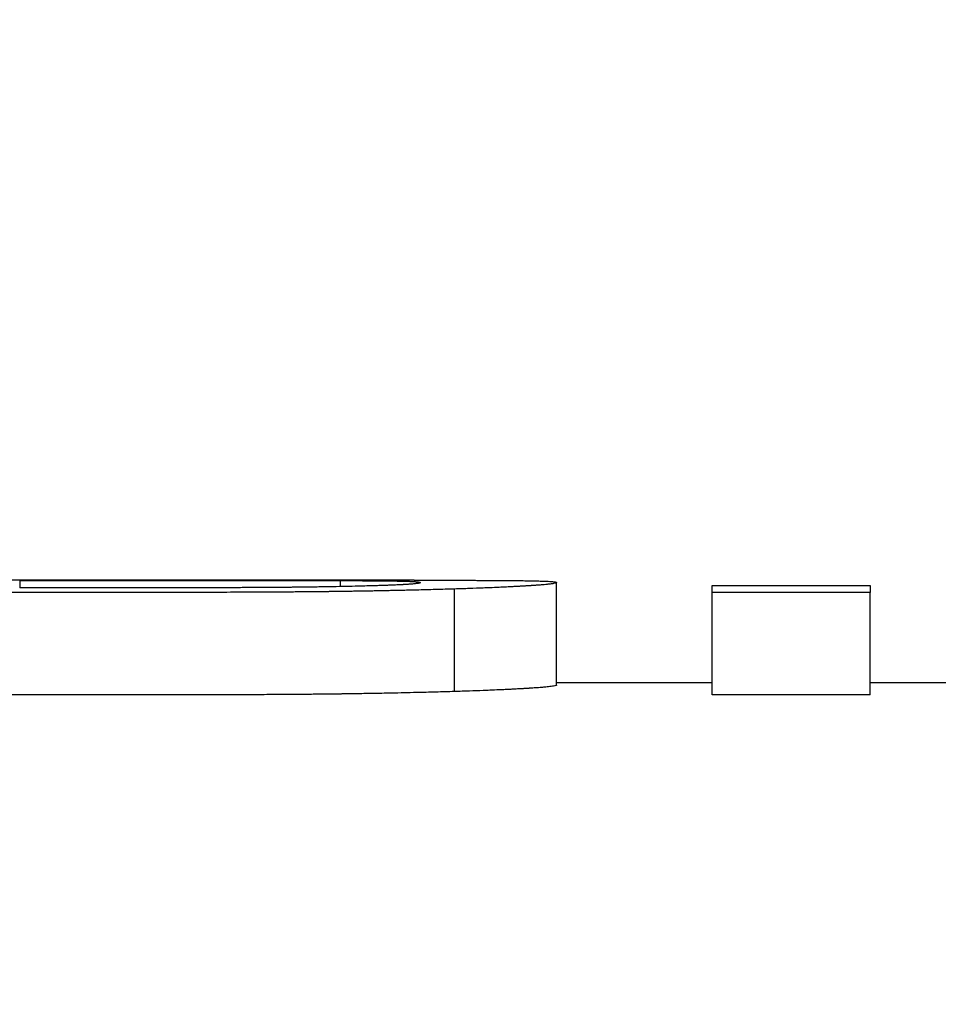
# Model space of a CAD drawing. Units: inches. Extents: x 15 to 226, y 7 to 162.
# Drawn here: x 67 to 67, y 72 to 72 of the extents above; entities that cross this region are included whole.
import ezdxf

# ---------------------------------------------------------------- set-up
doc = ezdxf.new("R2010")
doc.units = ezdxf.units.IN
doc.header["$LTSCALE"] = 14
doc.header["$MEASUREMENT"] = 0
doc.layers.add('Dimensions(ANSI)', color=7, linetype='Continuous', lineweight=18)
doc.layers.add('Visible Edges(ANSI)', color=7, linetype='Continuous', lineweight=25)
doc.styles.add('MESTEK', font='arial.ttf')
doc.dimstyles.new('MESTEK FRACTIONS', dxfattribs={"dimscale": 14, "dimtxt": 0.08, "dimasz": 0.098425, "dimexe": 0.063, "dimexo": 0.0625, "dimgap": 0.031496, "dimtad": 0, "dimtih": 1, "dimtoh": 1, "dimdec": 5, "dimrnd": 1e-08, "dimzin": 1, "dimdsep": 46, "dimlunit": 5, "dimtxsty": 'MESTEK', "dimcen": 0.09, "dimdle": 0.393701, "dimclrd": 7, "dimclre": 7, "dimclrt": 7, "dimadec": 0, "dimazin": 0, "dimtfac": 1, "dimtofl": 0, "dimtmove": 0, "dimatfit": 3, "dimfxl": 0, "dimfrac": 2, "dimtolj": 1, "dimtzin": 0, "dimlwd": 15, "dimlwe": 15, "dimarcsym": 0})

# ---------------------------------------------------------------- blocks, each defined once
blk = doc.blocks.new('*D14')
at = {"layer": 'Defpoints', "color": 0, "linetype": 'Continuous'}
for p in [(68.27248, 89.02531), (25.7077, 24.83221), (68.63304, 24.83221)]:
    blk.add_point(p, dxfattribs=at)
at = {"layer": 'Dimensions(ANSI)', "color": 7, "linetype": 'Continuous', "lineweight": 15}
for p, q in [((67.39748, 89.02531), (24.8257, 89.02531)), ((25.7077, 87.64735), (25.7077, 63.30066)), ((25.7077, 26.21016), (25.7077, 59.09748)), ((67.75804, 24.83221), (24.8257, 24.83221))]:
    blk.add_line(p, q, dxfattribs=at)
at = {"layer": 'Dimensions(ANSI)', "color": 7, "linetype": 'Continuous'}
for points in [[(25.47804, 87.64735), (25.93736, 87.64735), (25.7077, 89.02531)], [(25.47804, 26.21016), (25.93736, 26.21016), (25.7077, 24.83221)]]:
    blk.add_solid(points, dxfattribs=at)
at = {"layer": 'Dimensions(ANSI)', "color": 7, "linetype": 'Continuous', "lineweight": 18, "insert": (22.10781, 62.85972), "char_height": 1.12, "attachment_point": 1, "style": 'MESTEK'}
blk.add_mtext('\\A1; 64 3/16 in\\P[1631 mm]', dxfattribs=at)
blk = doc.blocks.new('*D15')
at = {"layer": 'Defpoints', "color": 0, "linetype": 'Continuous'}
for p in [(60.62054, 90.73161), (18.73078, 24.83221), (68.63304, 24.83221)]:
    blk.add_point(p, dxfattribs=at)
at = {"layer": 'Dimensions(ANSI)', "color": 7, "linetype": 'Continuous', "lineweight": 15}
for p, q in [((59.74554, 90.73161), (17.84878, 90.73161)), ((18.73078, 89.35366), (18.73078, 67.71742)), ((18.73078, 26.21016), (18.73078, 63.51424)), ((67.75804, 24.83221), (17.84878, 24.83221))]:
    blk.add_line(p, q, dxfattribs=at)
at = {"layer": 'Dimensions(ANSI)', "color": 7, "linetype": 'Continuous'}
for points in [[(18.50112, 89.35366), (18.96044, 89.35366), (18.73078, 90.73161)], [(18.50112, 26.21016), (18.96044, 26.21016), (18.73078, 24.83221)]]:
    blk.add_solid(points, dxfattribs=at)
at = {"layer": 'Dimensions(ANSI)', "color": 7, "linetype": 'Continuous', "lineweight": 18, "insert": (14.6958, 67.27648), "char_height": 1.12, "attachment_point": 1, "style": 'MESTEK'}
blk.add_mtext('\\A1; 65 29/32 in\\P[1674 mm]', dxfattribs=at)
blk = doc.blocks.new('*D16')
at = {"layer": 'Defpoints', "color": 0, "linetype": 'Continuous'}
for p in [(53.67354, 84.32871), (32.37516, 24.83221), (68.63304, 24.83221)]:
    blk.add_point(p, dxfattribs=at)
at = {"layer": 'Dimensions(ANSI)', "color": 7, "linetype": 'Continuous', "lineweight": 15}
for p, q in [((52.79854, 84.32871), (31.49316, 84.32871)), ((32.37516, 82.95075), (32.37516, 58.82843)), ((32.37516, 26.21016), (32.37516, 54.62525)), ((67.75804, 24.83221), (31.49316, 24.83221))]:
    blk.add_line(p, q, dxfattribs=at)
at = {"layer": 'Dimensions(ANSI)', "color": 7, "linetype": 'Continuous'}
for points in [[(32.1455, 82.95075), (32.60482, 82.95075), (32.37516, 84.32871)], [(32.1455, 26.21016), (32.60482, 26.21016), (32.37516, 24.83221)]]:
    blk.add_solid(points, dxfattribs=at)
at = {"layer": 'Dimensions(ANSI)', "color": 7, "linetype": 'Continuous', "lineweight": 18, "insert": (28.78329, 58.38749), "char_height": 1.12, "attachment_point": 1, "style": 'MESTEK'}
blk.add_mtext('\\A1; 59 1/2 in\\P[1511 mm]', dxfattribs=at)
blk = doc.blocks.new('*D17')
at = {"layer": 'Defpoints', "color": 0, "linetype": 'Continuous'}
for p in [(52.10354, 77.94871), (38.16377, 24.83221), (68.63304, 24.83221)]:
    blk.add_point(p, dxfattribs=at)
at = {"layer": 'Dimensions(ANSI)', "color": 7, "linetype": 'Continuous', "lineweight": 15}
for p, q in [((51.22854, 77.94871), (37.28177, 77.94871)), ((38.16377, 76.57075), (38.16377, 53.49205)), ((38.16377, 26.21016), (38.16377, 49.28887)), ((67.75804, 24.83221), (37.28177, 24.83221))]:
    blk.add_line(p, q, dxfattribs=at)
at = {"layer": 'Dimensions(ANSI)', "color": 7, "linetype": 'Continuous'}
for points in [[(37.93411, 76.57075), (38.39342, 76.57075), (38.16377, 77.94871)], [(37.93411, 26.21016), (38.39342, 26.21016), (38.16377, 24.83221)]]:
    blk.add_solid(points, dxfattribs=at)
at = {"layer": 'Dimensions(ANSI)', "color": 7, "linetype": 'Continuous', "lineweight": 18, "insert": (34.5719, 53.0511), "char_height": 1.12, "attachment_point": 1, "style": 'MESTEK'}
blk.add_mtext('\\A1; 53 1/8 in\\P[1349 mm]', dxfattribs=at)

msp = doc.modelspace()

# ---------------------------------------------------------------- linework, layer by layer
at = {"layer": 'Visible Edges(ANSI)'}
for p, q in [((67.3383347, 71.5912065), (67.2743125, 71.5912065)), ((67.2902606, 71.5911894), (67.3083482, 71.5911894)), ((67.2902606, 71.5911894), (67.2902606, 71.5902827)), ((67.3031942, 71.5902827), (67.2902606, 71.5902827)), ((67.329353, 71.5904337), (67.329353, 71.5911708)), ((67.343259, 71.5776465), (67.343259, 71.5901373)), ((67.3557064, 71.5784323), (67.3557064, 71.59093)), ((67.3746691, 71.5772403), (67.3746691, 71.5897275)), ((67.3939235, 71.5772403), (67.3939235, 71.5897275)), ((67.3746691, 71.5787065), (67.3557064, 71.5787065)), ((67.4168733, 71.5787065), (67.3939235, 71.5787065)), ((67.3087371, 71.5772403), (67.2743125, 71.5772403)), ((67.3939235, 71.5772403), (67.3746691, 71.5772403))]:
    msp.add_line(p, q, dxfattribs=at)
for points, knots in [([(67.3304227, 71.5904557), (67.3299041, 71.5904445), (67.3293728, 71.5904338), (67.328829, 71.5904237), (67.3282851, 71.5904135), (67.3277287, 71.5904039), (67.3271596, 71.5903949), (67.3268751, 71.5903905), (67.3265874, 71.5903861), (67.3262966, 71.5903819), (67.3258603, 71.5903756), (67.325417, 71.5903697), (67.3249665, 71.5903641), (67.3248164, 71.5903622), (67.3246655, 71.5903604), (67.3245138, 71.5903586), (67.3242103, 71.590355), (67.3239037, 71.5903516), (67.323594, 71.5903484), (67.3234391, 71.5903467), (67.3232834, 71.5903452), (67.323127, 71.5903436), (67.3228923, 71.5903413), (67.3226559, 71.5903391), (67.3224177, 71.5903369), (67.3223383, 71.5903362), (67.3222587, 71.5903355), (67.3221789, 71.5903348), (67.3220193, 71.5903335), (67.3218589, 71.5903321), (67.3216977, 71.5903308), (67.3216171, 71.5903302), (67.3215363, 71.5903296), (67.3214554, 71.5903289), (67.3213339, 71.590328), (67.321212, 71.5903271), (67.3210896, 71.5903262), (67.3210488, 71.5903259), (67.321008, 71.5903256), (67.3209671, 71.5903253), (67.3208853, 71.5903247), (67.3208034, 71.5903241), (67.3207212, 71.5903236), (67.3206801, 71.5903233), (67.320639, 71.590323), (67.3205978, 71.5903227), (67.3205155, 71.5903222), (67.3204329, 71.5903217), (67.3203501, 71.5903211), (67.3203088, 71.5903209), (67.3202673, 71.5903206), (67.3202259, 71.5903203), (67.3201429, 71.5903198), (67.3200598, 71.5903193), (67.3199764, 71.5903188), (67.3199139, 71.5903184), (67.3198513, 71.5903181), (67.3197885, 71.5903177), (67.3197258, 71.5903173), (67.319663, 71.590317), (67.3195997, 71.5903166), (67.3194731, 71.5903159), (67.3193451, 71.5903152), (67.3192156, 71.5903145), (67.3191724, 71.5903143), (67.3191291, 71.5903141), (67.3190856, 71.5903139), (67.3188682, 71.5903127), (67.3186467, 71.5903116), (67.3184212, 71.5903105), (67.3183761, 71.5903103), (67.3183308, 71.5903101), (67.3182854, 71.5903099), (67.3180582, 71.5903088), (67.3178271, 71.5903078), (67.3175918, 71.5903068), (67.3173095, 71.5903056), (67.3170214, 71.5903045), (67.3167275, 71.5903033), (67.3164336, 71.5903022), (67.3161338, 71.5903012), (67.3158282, 71.5903001), (67.3156245, 71.5902995), (67.3154182, 71.5902988), (67.3152093, 71.5902982), (67.3147915, 71.5902969), (67.3143634, 71.5902957), (67.3139249, 71.5902945), (67.3137056, 71.590294), (67.3134838, 71.5902934), (67.3132594, 71.5902929), (67.3121372, 71.5902903), (67.3109504, 71.5902882), (67.3096988, 71.5902865), (67.3086975, 71.5902853), (67.3076548, 71.5902843), (67.3065707, 71.5902836), (67.3054866, 71.590283), (67.3043611, 71.5902827), (67.3031942, 71.5902827)], [-2, -2, -2, -2, -1.83333333, -1.83333333, -1.83333333, -1.66666667, -1.66666667, -1.66666667, -1.58333333, -1.58333333, -1.58333333, -1.45833333, -1.45833333, -1.45833333, -1.41666667, -1.41666667, -1.41666667, -1.33333333, -1.33333333, -1.33333333, -1.29166667, -1.29166667, -1.29166667, -1.22916667, -1.22916667, -1.22916667, -1.20833333, -1.20833333, -1.20833333, -1.16666667, -1.16666667, -1.16666667, -1.14583333, -1.14583333, -1.14583333, -1.11458333, -1.11458333, -1.11458333, -1.10416667, -1.10416667, -1.10416667, -1.08333333, -1.08333333, -1.08333333, -1.07291667, -1.07291667, -1.07291667, -1.05208333, -1.05208333, -1.05208333, -1.04166667, -1.04166667, -1.04166667, -1.02083333, -1.02083333, -1.02083333, -1.00520833, -1.00520833, -1.00520833, -0.98958333, -0.98958333, -0.98958333, -0.95833333, -0.95833333, -0.95833333, -0.94791667, -0.94791667, -0.94791667, -0.89583333, -0.89583333, -0.89583333, -0.88541667, -0.88541667, -0.88541667, -0.83333333, -0.83333333, -0.83333333, -0.77083333, -0.77083333, -0.77083333, -0.70833333, -0.70833333, -0.70833333, -0.66666667, -0.66666667, -0.66666667, -0.58333333, -0.58333333, -0.58333333, -0.54166667, -0.54166667, -0.54166667, -0.33333333, -0.33333333, -0.33333333, -0.16666667, -0.16666667, -0.16666667, 0, 0, 0, 0]), ([(67.3083482, 71.5911894), (67.3092666, 71.5911894), (67.3101499, 71.5911894), (67.3109981, 71.5911894), (67.3118463, 71.5911893), (67.3126593, 71.5911892), (67.3134373, 71.5911891), (67.3138263, 71.5911891), (67.3142065, 71.591189), (67.3145779, 71.5911889), (67.315135, 71.5911888), (67.3156724, 71.5911887), (67.31619, 71.5911886), (67.3163626, 71.5911885), (67.3165329, 71.5911885), (67.3167011, 71.5911885), (67.3170374, 71.5911884), (67.3173649, 71.5911883), (67.3176837, 71.5911881), (67.317843, 71.5911881), (67.3180002, 71.591188), (67.3181552, 71.591188), (67.3183877, 71.5911879), (67.3186152, 71.5911878), (67.3188378, 71.5911877), (67.318912, 71.5911877), (67.3189857, 71.5911876), (67.3190588, 71.5911876), (67.319205, 71.5911875), (67.319349, 71.5911875), (67.3194908, 71.5911874), (67.3195617, 71.5911874), (67.3196321, 71.5911873), (67.3197019, 71.5911873), (67.3198066, 71.5911872), (67.3199101, 71.5911872), (67.3200123, 71.5911871), (67.3200464, 71.5911871), (67.3200803, 71.5911871), (67.3201141, 71.5911871), (67.3201818, 71.591187), (67.3202488, 71.591187), (67.3203153, 71.591187), (67.3203486, 71.5911869), (67.3203817, 71.5911869), (67.3204147, 71.5911869), (67.3204807, 71.5911869), (67.3205461, 71.5911868), (67.320611, 71.5911868), (67.3207083, 71.5911867), (67.3208044, 71.5911867), (67.3208992, 71.5911866), (67.3209466, 71.5911866), (67.3209937, 71.5911865), (67.3210405, 71.5911865), (67.3211809, 71.5911864), (67.3213199, 71.5911863), (67.3214588, 71.5911862), (67.3214897, 71.5911862), (67.3215205, 71.5911861), (67.3215513, 71.5911861), (67.3216438, 71.5911861), (67.321736, 71.591186), (67.321828, 71.5911859), (67.3218894, 71.5911858), (67.3219506, 71.5911858), (67.3220118, 71.5911857), (67.3221952, 71.5911856), (67.3223777, 71.5911854), (67.3225594, 71.5911852), (67.3227411, 71.591185), (67.3229218, 71.5911848), (67.3231017, 71.5911846), (67.3232816, 71.5911844), (67.3234606, 71.5911842), (67.3236387, 71.591184), (67.3237575, 71.5911838), (67.3238758, 71.5911837), (67.3239938, 71.5911835), (67.3242297, 71.5911832), (67.324464, 71.5911828), (67.3246968, 71.5911825), (67.3248131, 71.5911823), (67.3249291, 71.5911821), (67.3250447, 71.5911819), (67.3256227, 71.5911809), (67.3261908, 71.5911798), (67.326749, 71.5911785), (67.3271956, 71.5911774), (67.3276359, 71.5911763), (67.3280699, 71.591175), (67.3285039, 71.5911737), (67.3289316, 71.5911723), (67.329353, 71.5911708)], [-2, -2, -2, -2, -1.83333333, -1.83333333, -1.83333333, -1.66666667, -1.66666667, -1.66666667, -1.58333333, -1.58333333, -1.58333333, -1.45833333, -1.45833333, -1.45833333, -1.41666667, -1.41666667, -1.41666667, -1.33333333, -1.33333333, -1.33333333, -1.29166667, -1.29166667, -1.29166667, -1.22916667, -1.22916667, -1.22916667, -1.20833333, -1.20833333, -1.20833333, -1.16666667, -1.16666667, -1.16666667, -1.14583333, -1.14583333, -1.14583333, -1.11458333, -1.11458333, -1.11458333, -1.10416667, -1.10416667, -1.10416667, -1.08333333, -1.08333333, -1.08333333, -1.07291667, -1.07291667, -1.07291667, -1.05208333, -1.05208333, -1.05208333, -1.02083333, -1.02083333, -1.02083333, -1.00520833, -1.00520833, -1.00520833, -0.95833333, -0.95833333, -0.95833333, -0.94791667, -0.94791667, -0.94791667, -0.91666667, -0.91666667, -0.91666667, -0.89583333, -0.89583333, -0.89583333, -0.83333333, -0.83333333, -0.83333333, -0.77083333, -0.77083333, -0.77083333, -0.70833333, -0.70833333, -0.70833333, -0.66666667, -0.66666667, -0.66666667, -0.58333333, -0.58333333, -0.58333333, -0.54166667, -0.54166667, -0.54166667, -0.33333333, -0.33333333, -0.33333333, -0.16666667, -0.16666667, -0.16666667, 0, 0, 0, 0]), ([(67.343259, 71.5901373), (67.3425027, 71.5901147), (67.3417378, 71.5900928), (67.3409643, 71.5900718), (67.3401909, 71.5900507), (67.3394089, 71.5900305), (67.3386183, 71.5900112), (67.338223, 71.5900015), (67.3378256, 71.5899921), (67.337426, 71.5899829), (67.3368267, 71.5899691), (67.3362225, 71.5899559), (67.3356136, 71.5899432), (67.3354106, 71.5899389), (67.3352071, 71.5899348), (67.335003, 71.5899307), (67.3345949, 71.5899224), (67.3341847, 71.5899145), (67.3337723, 71.5899068), (67.3335661, 71.589903), (67.3333593, 71.5898992), (67.3331521, 71.5898955), (67.3328412, 71.5898899), (67.3325291, 71.5898845), (67.3322158, 71.5898792), (67.3321113, 71.5898775), (67.3320068, 71.5898757), (67.3319021, 71.589874), (67.3316927, 71.5898706), (67.3314827, 71.5898672), (67.3312723, 71.5898639), (67.331167, 71.5898622), (67.3310617, 71.5898606), (67.3309562, 71.589859), (67.3307451, 71.5898558), (67.3305336, 71.5898526), (67.3303215, 71.5898495), (67.3302155, 71.589848), (67.3301093, 71.5898464), (67.330003, 71.5898449), (67.3298436, 71.5898427), (67.3296838, 71.5898404), (67.3295237, 71.5898383), (67.3294704, 71.5898375), (67.329417, 71.5898368), (67.3293636, 71.5898361), (67.3292834, 71.589835), (67.3292032, 71.5898339), (67.329123, 71.5898329), (67.3290427, 71.5898318), (67.3289623, 71.5898308), (67.3288819, 71.5898297), (67.3288551, 71.5898294), (67.3288282, 71.589829), (67.3288014, 71.5898287), (67.3287478, 71.589828), (67.3286941, 71.5898273), (67.3286403, 71.5898266), (67.3286134, 71.5898263), (67.3285864, 71.589826), (67.3285594, 71.5898256), (67.3285054, 71.589825), (67.3284512, 71.5898243), (67.3283969, 71.5898236), (67.3283697, 71.5898233), (67.3283425, 71.5898229), (67.3283152, 71.5898226), (67.3282335, 71.5898216), (67.3281513, 71.5898206), (67.3280688, 71.5898196), (67.3280138, 71.589819), (67.3279587, 71.5898183), (67.3279034, 71.5898177), (67.3277374, 71.5898157), (67.32757, 71.5898138), (67.327401, 71.5898119), (67.3272884, 71.5898107), (67.3271752, 71.5898094), (67.3270613, 71.5898082), (67.3268334, 71.5898057), (67.326603, 71.5898033), (67.3263699, 71.5898009), (67.3262534, 71.5897998), (67.3261362, 71.5897986), (67.3260183, 71.5897974), (67.3257827, 71.5897951), (67.3255444, 71.5897929), (67.3253034, 71.5897907), (67.325183, 71.5897896), (67.3250619, 71.5897885), (67.3249401, 71.5897875), (67.3245748, 71.5897843), (67.3242036, 71.5897812), (67.3238265, 71.5897782), (67.3235752, 71.5897763), (67.3233212, 71.5897743), (67.3230645, 71.5897725), (67.3225513, 71.5897688), (67.3220276, 71.5897653), (67.3214934, 71.589762), (67.3212263, 71.5897604), (67.3209566, 71.5897588), (67.3206843, 71.5897573), (67.3198674, 71.5897527), (67.3190269, 71.5897487), (67.3181628, 71.5897452), (67.3175868, 71.5897428), (67.3170002, 71.5897407), (67.3164033, 71.5897388), (67.3152093, 71.5897351), (67.3139735, 71.5897323), (67.3126958, 71.5897304), (67.3114181, 71.5897285), (67.3100986, 71.5897275), (67.3087371, 71.5897275)], [0, 0, 0, 0, 0.16666667, 0.16666667, 0.16666667, 0.33333333, 0.33333333, 0.33333333, 0.41666667, 0.41666667, 0.41666667, 0.54166667, 0.54166667, 0.54166667, 0.58333333, 0.58333333, 0.58333333, 0.66666667, 0.66666667, 0.66666667, 0.70833333, 0.70833333, 0.70833333, 0.77083333, 0.77083333, 0.77083333, 0.79166667, 0.79166667, 0.79166667, 0.83333333, 0.83333333, 0.83333333, 0.85416667, 0.85416667, 0.85416667, 0.89583333, 0.89583333, 0.89583333, 0.91666667, 0.91666667, 0.91666667, 0.94791667, 0.94791667, 0.94791667, 0.95833333, 0.95833333, 0.95833333, 0.97395833, 0.97395833, 0.97395833, 0.98958333, 0.98958333, 0.98958333, 0.99479167, 0.99479167, 0.99479167, 1.00520833, 1.00520833, 1.00520833, 1.01041667, 1.01041667, 1.01041667, 1.02083333, 1.02083333, 1.02083333, 1.02604167, 1.02604167, 1.02604167, 1.04166667, 1.04166667, 1.04166667, 1.05208333, 1.05208333, 1.05208333, 1.08333333, 1.08333333, 1.08333333, 1.10416667, 1.10416667, 1.10416667, 1.14583333, 1.14583333, 1.14583333, 1.16666667, 1.16666667, 1.16666667, 1.20833333, 1.20833333, 1.20833333, 1.22916667, 1.22916667, 1.22916667, 1.29166667, 1.29166667, 1.29166667, 1.33333333, 1.33333333, 1.33333333, 1.41666667, 1.41666667, 1.41666667, 1.45833333, 1.45833333, 1.45833333, 1.58333333, 1.58333333, 1.58333333, 1.66666667, 1.66666667, 1.66666667, 1.83333333, 1.83333333, 1.83333333, 2, 2, 2, 2]), ([(67.329353, 71.5911708), (67.3300013, 71.5911684), (67.3306136, 71.5911657), (67.3311899, 71.5911628), (67.3317661, 71.5911599), (67.3323064, 71.5911568), (67.3328106, 71.5911534), (67.3330627, 71.5911517), (67.3333058, 71.59115), (67.33354, 71.5911481), (67.3338911, 71.5911454), (67.334222, 71.5911425), (67.3345327, 71.5911394), (67.3346362, 71.5911384), (67.3347375, 71.5911374), (67.3348366, 71.5911363), (67.3350346, 71.5911342), (67.3352237, 71.591132), (67.3354038, 71.5911297), (67.3354939, 71.5911286), (67.3355816, 71.5911274), (67.3356672, 71.5911262), (67.3357955, 71.5911244), (67.3359187, 71.5911226), (67.3360369, 71.5911208), (67.3360763, 71.5911201), (67.3361151, 71.5911195), (67.3361534, 71.5911189), (67.3362299, 71.5911176), (67.3363042, 71.5911163), (67.3363763, 71.591115), (67.3364123, 71.5911143), (67.3364477, 71.5911137), (67.3364826, 71.591113), (67.336535, 71.591112), (67.336586, 71.591111), (67.3366358, 71.59111), (67.3366524, 71.5911096), (67.3366689, 71.5911093), (67.3366852, 71.5911089), (67.3367179, 71.5911083), (67.3367499, 71.5911076), (67.3367814, 71.5911069), (67.3367972, 71.5911065), (67.3368128, 71.5911062), (67.3368283, 71.5911058), (67.3368515, 71.5911053), (67.3368744, 71.5911047), (67.336897, 71.5911042), (67.3369045, 71.591104), (67.336912, 71.5911038), (67.3369195, 71.5911037), (67.3369418, 71.5911031), (67.3369639, 71.5911026), (67.3369856, 71.591102), (67.3370074, 71.5911015), (67.3370288, 71.5911009), (67.3370499, 71.5911004), (67.337071, 71.5910998), (67.3370918, 71.5910993), (67.3371123, 71.5910987), (67.3371327, 71.5910982), (67.3371529, 71.5910976), (67.3371729, 71.591097), (67.337213, 71.5910959), (67.3372525, 71.5910947), (67.3372913, 71.5910936), (67.3373107, 71.591093), (67.33733, 71.5910924), (67.3373491, 71.5910918), (67.3374064, 71.59109), (67.3374622, 71.5910882), (67.3375167, 71.5910863), (67.3375288, 71.5910859), (67.3375408, 71.5910854), (67.3375528, 71.591085), (67.3376126, 71.5910829), (67.3376706, 71.5910807), (67.3377269, 71.5910785), (67.3377944, 71.5910759), (67.3378594, 71.5910731), (67.3379219, 71.5910703), (67.3379843, 71.5910674), (67.3380443, 71.5910645), (67.3381017, 71.5910615), (67.3381399, 71.5910594), (67.3381771, 71.5910574), (67.3382131, 71.5910553), (67.3382851, 71.5910511), (67.3383527, 71.5910467), (67.3384157, 71.5910422), (67.3384472, 71.5910399), (67.3384776, 71.5910376), (67.3385069, 71.5910352), (67.3385654, 71.5910305), (67.3386194, 71.5910256), (67.3386689, 71.5910205), (67.3386937, 71.5910179), (67.3387173, 71.5910153), (67.3387398, 71.5910127), (67.3388074, 71.5910047), (67.3388648, 71.5909963), (67.3389121, 71.5909874), (67.3389593, 71.5909785), (67.3389965, 71.590969), (67.3390235, 71.5909591), (67.3390595, 71.5909459), (67.3390775, 71.5909316), (67.3390775, 71.5909164)], [-2, -2, -2, -2, -1.83333333, -1.83333333, -1.83333333, -1.66666667, -1.66666667, -1.66666667, -1.58333333, -1.58333333, -1.58333333, -1.45833333, -1.45833333, -1.45833333, -1.41666667, -1.41666667, -1.41666667, -1.33333333, -1.33333333, -1.33333333, -1.29166667, -1.29166667, -1.29166667, -1.22916667, -1.22916667, -1.22916667, -1.20833333, -1.20833333, -1.20833333, -1.16666667, -1.16666667, -1.16666667, -1.14583333, -1.14583333, -1.14583333, -1.11458333, -1.11458333, -1.11458333, -1.10416667, -1.10416667, -1.10416667, -1.08333333, -1.08333333, -1.08333333, -1.07291667, -1.07291667, -1.07291667, -1.05729167, -1.05729167, -1.05729167, -1.05208333, -1.05208333, -1.05208333, -1.03645833, -1.03645833, -1.03645833, -1.02083333, -1.02083333, -1.02083333, -1.00520833, -1.00520833, -1.00520833, -0.98958333, -0.98958333, -0.98958333, -0.95833333, -0.95833333, -0.95833333, -0.94270833, -0.94270833, -0.94270833, -0.89583333, -0.89583333, -0.89583333, -0.88541667, -0.88541667, -0.88541667, -0.83333333, -0.83333333, -0.83333333, -0.77083333, -0.77083333, -0.77083333, -0.70833333, -0.70833333, -0.70833333, -0.66666667, -0.66666667, -0.66666667, -0.58333333, -0.58333333, -0.58333333, -0.54166667, -0.54166667, -0.54166667, -0.45833333, -0.45833333, -0.45833333, -0.41666667, -0.41666667, -0.41666667, -0.29166667, -0.29166667, -0.29166667, -0.16666667, -0.16666667, -0.16666667, 0, 0, 0, 0]), ([(67.3390775, 71.5909164), (67.3390775, 71.5909022), (67.3390581, 71.590888), (67.3390194, 71.5908737), (67.3389807, 71.5908595), (67.3389226, 71.5908452), (67.3388452, 71.5908311), (67.3388065, 71.590824), (67.3387629, 71.590817), (67.3387145, 71.59081), (67.3386419, 71.5907995), (67.3385584, 71.590789), (67.3384641, 71.5907787), (67.3384326, 71.5907753), (67.3383999, 71.5907718), (67.3383661, 71.5907684), (67.3382983, 71.5907616), (67.3382257, 71.5907548), (67.3381483, 71.5907481), (67.3381096, 71.5907448), (67.3380696, 71.5907414), (67.3380285, 71.5907381), (67.3379668, 71.5907331), (67.3379024, 71.5907282), (67.3378352, 71.5907232), (67.3378128, 71.5907216), (67.3377901, 71.59072), (67.3377671, 71.5907184), (67.3377212, 71.5907151), (67.337674, 71.5907119), (67.3376256, 71.5907087), (67.3376014, 71.5907071), (67.3375769, 71.5907055), (67.3375521, 71.5907039), (67.3375149, 71.5907015), (67.337477, 71.5906991), (67.3374384, 71.5906967), (67.3374256, 71.5906959), (67.3374126, 71.5906951), (67.3373996, 71.5906943), (67.3373736, 71.5906928), (67.3373473, 71.5906912), (67.3373207, 71.5906896), (67.3373074, 71.5906888), (67.337294, 71.5906881), (67.3372805, 71.5906873), (67.3372536, 71.5906857), (67.3372264, 71.5906842), (67.3371989, 71.5906826), (67.3371851, 71.5906819), (67.3371713, 71.5906811), (67.3371573, 71.5906803), (67.3371295, 71.5906788), (67.3371014, 71.5906772), (67.3370729, 71.5906757), (67.3370516, 71.5906746), (67.3370301, 71.5906734), (67.3370085, 71.5906723), (67.3369868, 71.5906711), (67.336965, 71.59067), (67.3369429, 71.5906689), (67.3368988, 71.5906666), (67.336854, 71.5906643), (67.3368084, 71.590662), (67.3367932, 71.5906613), (67.3367779, 71.5906605), (67.3367625, 71.5906598), (67.3366856, 71.590656), (67.3366065, 71.5906522), (67.3365253, 71.5906484), (67.3365091, 71.5906476), (67.3364927, 71.5906468), (67.3364763, 71.5906461), (67.3363943, 71.5906423), (67.33631, 71.5906385), (67.3362236, 71.5906347), (67.33612, 71.5906302), (67.3360132, 71.5906256), (67.3359034, 71.5906211), (67.3357935, 71.5906165), (67.3356805, 71.590612), (67.3355645, 71.5906074), (67.3354871, 71.5906044), (67.3354083, 71.5906014), (67.3353282, 71.5905983), (67.3351679, 71.5905923), (67.3350021, 71.5905862), (67.3348308, 71.5905802), (67.3347452, 71.5905772), (67.3346581, 71.5905742), (67.3345697, 71.5905712), (67.3343929, 71.5905651), (67.3342106, 71.5905591), (67.3340227, 71.5905531), (67.3339288, 71.5905501), (67.3338335, 71.5905471), (67.3337368, 71.5905442), (67.3334468, 71.5905352), (67.3331443, 71.5905262), (67.3328294, 71.5905173), (67.3325146, 71.5905084), (67.3321873, 71.5904996), (67.3318476, 71.5904907), (67.3313947, 71.590479), (67.3309197, 71.5904673), (67.3304227, 71.5904557)], [-2, -2, -2, -2, -1.83333333, -1.83333333, -1.83333333, -1.66666667, -1.66666667, -1.66666667, -1.58333333, -1.58333333, -1.58333333, -1.45833333, -1.45833333, -1.45833333, -1.41666667, -1.41666667, -1.41666667, -1.33333333, -1.33333333, -1.33333333, -1.29166667, -1.29166667, -1.29166667, -1.22916667, -1.22916667, -1.22916667, -1.20833333, -1.20833333, -1.20833333, -1.16666667, -1.16666667, -1.16666667, -1.14583333, -1.14583333, -1.14583333, -1.11458333, -1.11458333, -1.11458333, -1.10416667, -1.10416667, -1.10416667, -1.08333333, -1.08333333, -1.08333333, -1.07291667, -1.07291667, -1.07291667, -1.05208333, -1.05208333, -1.05208333, -1.04166667, -1.04166667, -1.04166667, -1.02083333, -1.02083333, -1.02083333, -1.00520833, -1.00520833, -1.00520833, -0.98958333, -0.98958333, -0.98958333, -0.95833333, -0.95833333, -0.95833333, -0.94791667, -0.94791667, -0.94791667, -0.89583333, -0.89583333, -0.89583333, -0.88541667, -0.88541667, -0.88541667, -0.83333333, -0.83333333, -0.83333333, -0.77083333, -0.77083333, -0.77083333, -0.70833333, -0.70833333, -0.70833333, -0.66666667, -0.66666667, -0.66666667, -0.58333333, -0.58333333, -0.58333333, -0.54166667, -0.54166667, -0.54166667, -0.45833333, -0.45833333, -0.45833333, -0.41666667, -0.41666667, -0.41666667, -0.29166667, -0.29166667, -0.29166667, -0.16666667, -0.16666667, -0.16666667, 0, 0, 0, 0]), ([(67.3383347, 71.5912065), (67.3388467, 71.5912065), (67.3393483, 71.5912064), (67.3398393, 71.5912063), (67.3403444, 71.5912062), (67.3408384, 71.591206), (67.3413212, 71.5912057), (67.3420455, 71.5912053), (67.3427447, 71.5912047), (67.3434188, 71.5912038), (67.3436435, 71.5912035), (67.3438655, 71.5912031), (67.3440846, 71.5912028), (67.3445229, 71.591202), (67.34495, 71.5912012), (67.345366, 71.5912002), (67.345574, 71.5911997), (67.3457792, 71.5911991), (67.3459816, 71.5911985), (67.3462853, 71.5911976), (67.3465826, 71.5911967), (67.3468737, 71.5911956), (67.3469708, 71.5911952), (67.3470671, 71.5911948), (67.3471627, 71.5911945), (67.347354, 71.5911937), (67.3475425, 71.5911929), (67.3477282, 71.591192), (67.3478211, 71.5911916), (67.3479132, 71.5911911), (67.3480047, 71.5911907), (67.3481876, 71.5911898), (67.3483678, 71.5911888), (67.3485451, 71.5911877), (67.3486338, 71.5911872), (67.3487218, 71.5911867), (67.3488091, 71.5911862), (67.34894, 71.5911853), (67.3490694, 71.5911845), (67.3491971, 71.5911836), (67.3492397, 71.5911833), (67.3492822, 71.591183), (67.3493244, 71.5911827), (67.3493878, 71.5911823), (67.3494508, 71.5911818), (67.3495134, 71.5911813), (67.3495759, 71.5911809), (67.3496381, 71.5911804), (67.3497, 71.5911799), (67.3497206, 71.5911797), (67.3497411, 71.5911796), (67.3497616, 71.5911794), (67.3498027, 71.5911791), (67.3498435, 71.5911787), (67.3498842, 71.5911784), (67.3499045, 71.5911782), (67.3499248, 71.5911781), (67.349945, 71.5911779), (67.3499854, 71.5911775), (67.3500256, 71.5911772), (67.3500656, 71.5911768), (67.3500856, 71.5911767), (67.3501056, 71.5911765), (67.3501255, 71.5911763), (67.3501852, 71.5911758), (67.3502444, 71.5911753), (67.3503031, 71.5911747), (67.3503423, 71.5911743), (67.3503812, 71.591174), (67.3504199, 71.5911736), (67.3505361, 71.5911725), (67.3506504, 71.5911713), (67.3507627, 71.5911701), (67.3508376, 71.5911693), (67.3509117, 71.5911685), (67.3509849, 71.5911677), (67.3511313, 71.591166), (67.3512743, 71.5911643), (67.3514139, 71.5911625), (67.3514837, 71.5911616), (67.3515526, 71.5911606), (67.3516207, 71.5911597), (67.3517569, 71.5911578), (67.3518897, 71.5911559), (67.3520191, 71.5911538), (67.3520838, 71.5911528), (67.3521476, 71.5911518), (67.3522106, 71.5911507), (67.3523995, 71.5911476), (67.3525808, 71.5911442), (67.3527545, 71.5911407), (67.3528702, 71.5911383), (67.3529826, 71.5911359), (67.3530915, 71.5911334), (67.3533094, 71.5911283), (67.3535137, 71.5911229), (67.3537044, 71.5911171), (67.3537997, 71.5911142), (67.3538917, 71.5911112), (67.3539802, 71.5911082), (67.3542457, 71.5910989), (67.3544807, 71.5910888), (67.3546849, 71.5910777), (67.3548211, 71.5910703), (67.3549437, 71.5910624), (67.3550526, 71.5910541), (67.3552706, 71.5910375), (67.355434, 71.591019), (67.3555429, 71.5909984), (67.3556519, 71.5909778), (67.3557064, 71.5909551), (67.3557064, 71.59093)], [0.25233201, 0.25233201, 0.25233201, 0.25233201, 0.33333333, 0.33333333, 0.33333333, 0.41666667, 0.41666667, 0.41666667, 0.54166667, 0.54166667, 0.54166667, 0.58333333, 0.58333333, 0.58333333, 0.66666667, 0.66666667, 0.66666667, 0.70833333, 0.70833333, 0.70833333, 0.77083333, 0.77083333, 0.77083333, 0.79166667, 0.79166667, 0.79166667, 0.83333333, 0.83333333, 0.83333333, 0.85416667, 0.85416667, 0.85416667, 0.89583333, 0.89583333, 0.89583333, 0.91666667, 0.91666667, 0.91666667, 0.94791667, 0.94791667, 0.94791667, 0.95833333, 0.95833333, 0.95833333, 0.97395833, 0.97395833, 0.97395833, 0.98958333, 0.98958333, 0.98958333, 0.99479167, 0.99479167, 0.99479167, 1.00520833, 1.00520833, 1.00520833, 1.01041667, 1.01041667, 1.01041667, 1.02083333, 1.02083333, 1.02083333, 1.02604167, 1.02604167, 1.02604167, 1.04166667, 1.04166667, 1.04166667, 1.05208333, 1.05208333, 1.05208333, 1.08333333, 1.08333333, 1.08333333, 1.10416667, 1.10416667, 1.10416667, 1.14583333, 1.14583333, 1.14583333, 1.16666667, 1.16666667, 1.16666667, 1.20833333, 1.20833333, 1.20833333, 1.22916667, 1.22916667, 1.22916667, 1.29166667, 1.29166667, 1.29166667, 1.33333333, 1.33333333, 1.33333333, 1.41666667, 1.41666667, 1.41666667, 1.45833333, 1.45833333, 1.45833333, 1.58333333, 1.58333333, 1.58333333, 1.66666667, 1.66666667, 1.66666667, 1.83333333, 1.83333333, 1.83333333, 2, 2, 2, 2]), ([(67.3557064, 71.59093), (67.3557064, 71.5909104), (67.3556748, 71.5908901), (67.3556118, 71.5908694), (67.3555488, 71.5908486), (67.3554542, 71.5908273), (67.3553282, 71.5908055), (67.3552651, 71.5907946), (67.3551942, 71.5907837), (67.3551155, 71.5907726), (67.3549973, 71.590756), (67.3548614, 71.5907392), (67.3547077, 71.5907222), (67.3546565, 71.5907165), (67.3546033, 71.5907109), (67.3545482, 71.5907052), (67.3544379, 71.5906938), (67.3543197, 71.5906823), (67.3541937, 71.5906708), (67.3541306, 71.5906651), (67.3540656, 71.5906593), (67.3539987, 71.5906535), (67.3538982, 71.5906449), (67.3537933, 71.5906362), (67.353684, 71.5906275), (67.3536476, 71.5906246), (67.3536106, 71.5906217), (67.3535732, 71.5906188), (67.3534984, 71.5906129), (67.3534215, 71.5906071), (67.3533428, 71.5906013), (67.3533034, 71.5905984), (67.3532635, 71.5905955), (67.3532231, 71.5905925), (67.3531625, 71.5905882), (67.3531009, 71.5905838), (67.3530381, 71.5905794), (67.3530172, 71.5905779), (67.3529961, 71.5905765), (67.3529749, 71.590575), (67.3529326, 71.5905721), (67.3528897, 71.5905692), (67.3528464, 71.5905662), (67.3528247, 71.5905648), (67.352803, 71.5905633), (67.352781, 71.5905618), (67.3527372, 71.5905589), (67.3526929, 71.590556), (67.3526481, 71.5905531), (67.3526257, 71.5905516), (67.3526032, 71.5905501), (67.3525805, 71.5905487), (67.3525465, 71.5905465), (67.3525123, 71.5905443), (67.3524777, 71.5905421), (67.3524432, 71.5905399), (67.3524084, 71.5905377), (67.3523733, 71.5905355), (67.3523616, 71.5905347), (67.3523499, 71.590534), (67.3523382, 71.5905333), (67.3523146, 71.5905318), (67.352291, 71.5905303), (67.3522673, 71.5905289), (67.3522554, 71.5905281), (67.3522435, 71.5905274), (67.3522316, 71.5905267), (67.3522078, 71.5905252), (67.352184, 71.5905238), (67.35216, 71.5905223), (67.352148, 71.5905216), (67.352136, 71.5905208), (67.352124, 71.5905201), (67.3520879, 71.5905179), (67.3520517, 71.5905157), (67.3520153, 71.5905135), (67.351991, 71.590512), (67.3519666, 71.5905106), (67.3519422, 71.5905091), (67.3518933, 71.5905062), (67.3518441, 71.5905033), (67.3517945, 71.5905004), (67.3517698, 71.5904989), (67.3517449, 71.5904974), (67.35172, 71.590496), (67.3516701, 71.5904931), (67.3516199, 71.5904901), (67.3515694, 71.5904872), (67.3515442, 71.5904858), (67.3515189, 71.5904843), (67.3514934, 71.5904828), (67.3514172, 71.5904785), (67.3513402, 71.5904741), (67.3512625, 71.5904698), (67.3512107, 71.5904668), (67.3511586, 71.5904639), (67.3511061, 71.590461), (67.3510012, 71.5904552), (67.350895, 71.5904494), (67.3507876, 71.5904437), (67.3507338, 71.5904408), (67.3506797, 71.5904379), (67.3506254, 71.590435), (67.3504622, 71.5904264), (67.3502961, 71.5904177), (67.3501271, 71.5904092), (67.3500144, 71.5904034), (67.3499005, 71.5903977), (67.3497852, 71.590392), (67.3495547, 71.5903806), (67.349319, 71.5903693), (67.3490782, 71.5903581), (67.3489577, 71.5903525), (67.348836, 71.5903469), (67.348713, 71.5903413), (67.3483439, 71.5903246), (67.3479632, 71.590308), (67.3475709, 71.5902917), (67.3473093, 71.5902808), (67.3470426, 71.59027), (67.3467706, 71.5902594), (67.3462268, 71.590238), (67.3456622, 71.5902171), (67.345077, 71.5901968), (67.3444917, 71.5901764), (67.3438857, 71.5901566), (67.343259, 71.5901373)], [0, 0, 0, 0, 0.16666667, 0.16666667, 0.16666667, 0.33333333, 0.33333333, 0.33333333, 0.41666667, 0.41666667, 0.41666667, 0.54166667, 0.54166667, 0.54166667, 0.58333333, 0.58333333, 0.58333333, 0.66666667, 0.66666667, 0.66666667, 0.70833333, 0.70833333, 0.70833333, 0.77083333, 0.77083333, 0.77083333, 0.79166667, 0.79166667, 0.79166667, 0.83333333, 0.83333333, 0.83333333, 0.85416667, 0.85416667, 0.85416667, 0.88541667, 0.88541667, 0.88541667, 0.89583333, 0.89583333, 0.89583333, 0.91666667, 0.91666667, 0.91666667, 0.92708333, 0.92708333, 0.92708333, 0.94791667, 0.94791667, 0.94791667, 0.95833333, 0.95833333, 0.95833333, 0.97395833, 0.97395833, 0.97395833, 0.98958333, 0.98958333, 0.98958333, 0.99479167, 0.99479167, 0.99479167, 1.00520833, 1.00520833, 1.00520833, 1.01041667, 1.01041667, 1.01041667, 1.02083333, 1.02083333, 1.02083333, 1.02604167, 1.02604167, 1.02604167, 1.04166667, 1.04166667, 1.04166667, 1.05208333, 1.05208333, 1.05208333, 1.07291667, 1.07291667, 1.07291667, 1.08333333, 1.08333333, 1.08333333, 1.10416667, 1.10416667, 1.10416667, 1.11458333, 1.11458333, 1.11458333, 1.14583333, 1.14583333, 1.14583333, 1.16666667, 1.16666667, 1.16666667, 1.20833333, 1.20833333, 1.20833333, 1.22916667, 1.22916667, 1.22916667, 1.29166667, 1.29166667, 1.29166667, 1.33333333, 1.33333333, 1.33333333, 1.41666667, 1.41666667, 1.41666667, 1.45833333, 1.45833333, 1.45833333, 1.58333333, 1.58333333, 1.58333333, 1.66666667, 1.66666667, 1.66666667, 1.83333333, 1.83333333, 1.83333333, 2, 2, 2, 2]), ([(67.3746691, 71.5905882), (67.3757388, 71.5905882), (67.3768085, 71.5905882), (67.3778781, 71.5905882), (67.3781456, 71.5905882), (67.378413, 71.5905882), (67.3786804, 71.5905882), (67.3792153, 71.5905882), (67.3797501, 71.5905882), (67.380285, 71.5905882), (67.3848311, 71.5905882), (67.3893773, 71.5905882), (67.3939235, 71.5905882)], [0, 0, 0, 0, 0.0081510536, 0.0081510536, 0.0081510536, 0.010188817, 0.010188817, 0.010188817, 0.0142643438, 0.0142643438, 0.0142643438, 0.0489063215, 0.0489063215, 0.0489063215, 0.0489063215]), ([(67.3746691, 71.5897275), (67.3746691, 71.5897566), (67.3746691, 71.5897852), (67.3746691, 71.5898134), (67.3746691, 71.5898416), (67.3746691, 71.5898693), (67.3746691, 71.5898966), (67.3746691, 71.5899103), (67.3746691, 71.5899239), (67.3746691, 71.5899373), (67.3746691, 71.5899642), (67.3746691, 71.5899907), (67.3746691, 71.5900167), (67.3746691, 71.5900297), (67.3746691, 71.5900427), (67.3746691, 71.5900555), (67.3746691, 71.5900811), (67.3746691, 71.5901063), (67.3746691, 71.590131), (67.3746691, 71.5901434), (67.3746691, 71.5901557), (67.3746691, 71.5901679), (67.3746691, 71.5901922), (67.3746691, 71.5902161), (67.3746691, 71.5902396), (67.3746691, 71.5902513), (67.3746691, 71.5902629), (67.3746691, 71.5902745), (67.3746691, 71.5902975), (67.3746691, 71.5903202), (67.3746691, 71.5903423), (67.3746691, 71.5903534), (67.3746691, 71.5903644), (67.3746691, 71.5903753), (67.3746691, 71.590408), (67.3746691, 71.5904397), (67.3746691, 71.5904704), (67.3746691, 71.5905114), (67.3746691, 71.5905506), (67.3746691, 71.5905882)], [0, 0, 0, 0, 0.0048576986, 0.0048576986, 0.0048576986, 0.0097153972, 0.0097153972, 0.0097153972, 0.0121442465, 0.0121442465, 0.0121442465, 0.0170019451, 0.0170019451, 0.0170019451, 0.0194307944, 0.0194307944, 0.0194307944, 0.024288493, 0.024288493, 0.024288493, 0.0267173423, 0.0267173423, 0.0267173423, 0.0315750409, 0.0315750409, 0.0315750409, 0.0340038902, 0.0340038902, 0.0340038902, 0.0388615888, 0.0388615888, 0.0388615888, 0.0412904381, 0.0412904381, 0.0412904381, 0.048576986, 0.048576986, 0.048576986, 0.0582923832, 0.0582923832, 0.0582923832, 0.0582923832]), ([(67.3939235, 71.5905882), (67.3939235, 71.5905694), (67.3939235, 71.5905502), (67.3939235, 71.5905306), (67.3939235, 71.5905109), (67.3939235, 71.5904909), (67.3939235, 71.5904704), (67.3939235, 71.5904602), (67.3939235, 71.5904498), (67.3939235, 71.5904394), (67.3939235, 71.5904184), (67.3939235, 71.5903971), (67.3939235, 71.5903753), (67.3939235, 71.5903644), (67.3939235, 71.5903534), (67.3939235, 71.5903423), (67.3939235, 71.5903202), (67.3939235, 71.5902975), (67.3939235, 71.5902745), (67.3939235, 71.5902629), (67.3939235, 71.5902513), (67.3939235, 71.5902396), (67.3939235, 71.5902161), (67.3939235, 71.5901922), (67.3939235, 71.5901679), (67.3939235, 71.5901557), (67.3939235, 71.5901434), (67.3939235, 71.590131), (67.3939235, 71.5901063), (67.3939235, 71.5900811), (67.3939235, 71.5900555), (67.3939235, 71.5900427), (67.3939235, 71.5900297), (67.3939235, 71.5900167), (67.3939235, 71.5899777), (67.3939235, 71.5899376), (67.3939235, 71.5898966), (67.3939235, 71.589842), (67.3939235, 71.5897856), (67.3939235, 71.5897275)], [0, 0, 0, 0, 0.0048576986, 0.0048576986, 0.0048576986, 0.0097153972, 0.0097153972, 0.0097153972, 0.0121442465, 0.0121442465, 0.0121442465, 0.0170019451, 0.0170019451, 0.0170019451, 0.0194307944, 0.0194307944, 0.0194307944, 0.024288493, 0.024288493, 0.024288493, 0.0267173423, 0.0267173423, 0.0267173423, 0.0315750409, 0.0315750409, 0.0315750409, 0.0340038902, 0.0340038902, 0.0340038902, 0.0388615888, 0.0388615888, 0.0388615888, 0.0412904381, 0.0412904381, 0.0412904381, 0.048576986, 0.048576986, 0.048576986, 0.0582923832, 0.0582923832, 0.0582923832, 0.0582923832]), ([(67.3939235, 71.5897275), (67.3928538, 71.5897275), (67.3917841, 71.5897275), (67.3907145, 71.5897275), (67.390447, 71.5897275), (67.3901796, 71.5897275), (67.3899122, 71.5897275), (67.3893773, 71.5897275), (67.3888425, 71.5897275), (67.3883076, 71.5897275), (67.3880402, 71.5897275), (67.3877728, 71.5897275), (67.3875054, 71.5897275), (67.3859008, 71.5897275), (67.3842963, 71.5897275), (67.3826918, 71.5897275), (67.3800175, 71.5897275), (67.3773433, 71.5897275), (67.3746691, 71.5897275)], [0, 0, 0, 0, 0.0081510536, 0.0081510536, 0.0081510536, 0.010188817, 0.010188817, 0.010188817, 0.0142643438, 0.0142643438, 0.0142643438, 0.0163021072, 0.0163021072, 0.0163021072, 0.0285286875, 0.0285286875, 0.0285286875, 0.0489063215, 0.0489063215, 0.0489063215, 0.0489063215]), ([(67.3557064, 71.5784323), (67.3557064, 71.5784129), (67.3556748, 71.5783929), (67.3556118, 71.5783723), (67.3555488, 71.5783517), (67.3554542, 71.5783305), (67.3553282, 71.578309), (67.3551706, 71.578282), (67.3549638, 71.5782544), (67.3547077, 71.5782264), (67.3546565, 71.5782208), (67.3546033, 71.5782151), (67.3545482, 71.5782095), (67.3544379, 71.5781982), (67.3543197, 71.5781869), (67.3541937, 71.5781755), (67.3541306, 71.5781698), (67.3540656, 71.578164), (67.3539987, 71.5781583), (67.3538982, 71.5781497), (67.3537933, 71.5781411), (67.353684, 71.5781325), (67.3535747, 71.5781238), (67.3534609, 71.5781152), (67.3533428, 71.5781065), (67.3532443, 71.5780993), (67.3531427, 71.578092), (67.3530381, 71.5780848), (67.3530172, 71.5780834), (67.3529961, 71.5780819), (67.3529749, 71.5780805), (67.3528691, 71.5780732), (67.3527601, 71.5780659), (67.3526481, 71.5780587), (67.3526257, 71.5780572), (67.3526032, 71.5780558), (67.3525805, 71.5780543), (67.3525126, 71.57805), (67.3524435, 71.5780456), (67.3523733, 71.5780413), (67.3523382, 71.5780391), (67.3523028, 71.5780369), (67.3522673, 71.5780347), (67.3522317, 71.5780325), (67.3521959, 71.5780304), (67.35216, 71.5780282), (67.3521121, 71.5780253), (67.3520638, 71.5780224), (67.3520153, 71.5780195), (67.351991, 71.578018), (67.3519666, 71.5780166), (67.3519422, 71.5780151), (67.3518933, 71.5780122), (67.3518441, 71.5780093), (67.3517945, 71.5780064), (67.3517698, 71.578005), (67.3517449, 71.5780035), (67.35172, 71.5780021), (67.3516701, 71.5779992), (67.3516199, 71.5779963), (67.3515694, 71.5779934), (67.3515442, 71.577992), (67.3515189, 71.5779905), (67.3514934, 71.5779891), (67.3514172, 71.5779848), (67.3513402, 71.5779804), (67.3512625, 71.5779761), (67.3512107, 71.5779732), (67.3511586, 71.5779703), (67.3511061, 71.5779675), (67.3510012, 71.5779617), (67.350895, 71.577956), (67.3507876, 71.5779502), (67.3507338, 71.5779474), (67.3506797, 71.5779445), (67.3506254, 71.5779417), (67.3504622, 71.5779331), (67.3502961, 71.5779245), (67.3501271, 71.577916), (67.3500144, 71.5779104), (67.3499005, 71.5779047), (67.3497852, 71.577899), (67.3495547, 71.5778878), (67.349319, 71.5778765), (67.3490782, 71.5778654), (67.3489577, 71.5778598), (67.348836, 71.5778543), (67.348713, 71.5778488), (67.3483439, 71.5778322), (67.3479632, 71.5778158), (67.3475709, 71.5777996), (67.3473093, 71.5777888), (67.3470426, 71.5777781), (67.3467706, 71.5777675), (67.3462268, 71.5777464), (67.3456622, 71.5777257), (67.345077, 71.5777055), (67.3444917, 71.5776853), (67.3438857, 71.5776656), (67.343259, 71.5776465)], [0, 0, 0, 0, 0.16666667, 0.16666667, 0.16666667, 0.33333333, 0.33333333, 0.33333333, 0.54166667, 0.54166667, 0.54166667, 0.58333333, 0.58333333, 0.58333333, 0.66666667, 0.66666667, 0.66666667, 0.70833333, 0.70833333, 0.70833333, 0.77083333, 0.77083333, 0.77083333, 0.83333333, 0.83333333, 0.83333333, 0.88541667, 0.88541667, 0.88541667, 0.89583333, 0.89583333, 0.89583333, 0.94791667, 0.94791667, 0.94791667, 0.95833333, 0.95833333, 0.95833333, 0.98958333, 0.98958333, 0.98958333, 1.00520833, 1.00520833, 1.00520833, 1.02083333, 1.02083333, 1.02083333, 1.04166667, 1.04166667, 1.04166667, 1.05208333, 1.05208333, 1.05208333, 1.07291667, 1.07291667, 1.07291667, 1.08333333, 1.08333333, 1.08333333, 1.10416667, 1.10416667, 1.10416667, 1.11458333, 1.11458333, 1.11458333, 1.14583333, 1.14583333, 1.14583333, 1.16666667, 1.16666667, 1.16666667, 1.20833333, 1.20833333, 1.20833333, 1.22916667, 1.22916667, 1.22916667, 1.29166667, 1.29166667, 1.29166667, 1.33333333, 1.33333333, 1.33333333, 1.41666667, 1.41666667, 1.41666667, 1.45833333, 1.45833333, 1.45833333, 1.58333333, 1.58333333, 1.58333333, 1.66666667, 1.66666667, 1.66666667, 1.83333333, 1.83333333, 1.83333333, 2, 2, 2, 2]), ([(67.343259, 71.5776465), (67.3425027, 71.5776241), (67.3417378, 71.5776024), (67.3409643, 71.5775816), (67.3401909, 71.5775607), (67.3394089, 71.5775407), (67.3386183, 71.5775215), (67.3376301, 71.5774976), (67.3366285, 71.577475), (67.3356136, 71.5774541), (67.3354106, 71.5774499), (67.3352071, 71.5774457), (67.335003, 71.5774417), (67.3345949, 71.5774335), (67.3341847, 71.5774256), (67.3337723, 71.577418), (67.3335661, 71.5774142), (67.3333593, 71.5774105), (67.3331521, 71.5774068), (67.3328412, 71.5774013), (67.3325291, 71.5773959), (67.3322158, 71.5773907), (67.3319025, 71.5773854), (67.331588, 71.5773804), (67.3312723, 71.5773755), (67.3309566, 71.5773706), (67.3306396, 71.5773658), (67.3303215, 71.5773612), (67.3302155, 71.5773597), (67.3301093, 71.5773582), (67.330003, 71.5773567), (67.3298436, 71.5773544), (67.3296838, 71.5773522), (67.3295237, 71.57735), (67.3294704, 71.5773493), (67.329417, 71.5773486), (67.3293636, 71.5773479), (67.3291232, 71.5773447), (67.3288826, 71.5773416), (67.3286403, 71.5773385), (67.3285595, 71.5773375), (67.3284784, 71.5773365), (67.3283969, 71.5773355), (67.3282338, 71.5773335), (67.3280693, 71.5773316), (67.3279034, 71.5773296), (67.3277374, 71.5773277), (67.32757, 71.5773258), (67.327401, 71.5773239), (67.3272884, 71.5773227), (67.3271752, 71.5773214), (67.3270613, 71.5773202), (67.3268334, 71.5773178), (67.326603, 71.5773154), (67.3263699, 71.5773131), (67.3262534, 71.5773119), (67.3261362, 71.5773107), (67.3260183, 71.5773096), (67.3257827, 71.5773073), (67.3255444, 71.5773051), (67.3253034, 71.5773029), (67.325183, 71.5773018), (67.3250619, 71.5773008), (67.3249401, 71.5772997), (67.3245748, 71.5772965), (67.3242036, 71.5772935), (67.3238265, 71.5772905), (67.3235752, 71.5772886), (67.3233212, 71.5772867), (67.3230645, 71.5772848), (67.3225513, 71.5772812), (67.3220276, 71.5772777), (67.3214934, 71.5772745), (67.3212263, 71.5772728), (67.3209566, 71.5772713), (67.3206843, 71.5772698), (67.3198674, 71.5772653), (67.3190269, 71.5772613), (67.3181628, 71.5772578), (67.3175868, 71.5772555), (67.3170002, 71.5772534), (67.3164033, 71.5772515), (67.3152093, 71.5772478), (67.3139735, 71.577245), (67.3126958, 71.5772431), (67.3114181, 71.5772412), (67.3100986, 71.5772403), (67.3087371, 71.5772403)], [0, 0, 0, 0, 0.16666667, 0.16666667, 0.16666667, 0.33333333, 0.33333333, 0.33333333, 0.54166667, 0.54166667, 0.54166667, 0.58333333, 0.58333333, 0.58333333, 0.66666667, 0.66666667, 0.66666667, 0.70833333, 0.70833333, 0.70833333, 0.77083333, 0.77083333, 0.77083333, 0.83333333, 0.83333333, 0.83333333, 0.89583333, 0.89583333, 0.89583333, 0.91666667, 0.91666667, 0.91666667, 0.94791667, 0.94791667, 0.94791667, 0.95833333, 0.95833333, 0.95833333, 1.00520833, 1.00520833, 1.00520833, 1.02083333, 1.02083333, 1.02083333, 1.05208333, 1.05208333, 1.05208333, 1.08333333, 1.08333333, 1.08333333, 1.10416667, 1.10416667, 1.10416667, 1.14583333, 1.14583333, 1.14583333, 1.16666667, 1.16666667, 1.16666667, 1.20833333, 1.20833333, 1.20833333, 1.22916667, 1.22916667, 1.22916667, 1.29166667, 1.29166667, 1.29166667, 1.33333333, 1.33333333, 1.33333333, 1.41666667, 1.41666667, 1.41666667, 1.45833333, 1.45833333, 1.45833333, 1.58333333, 1.58333333, 1.58333333, 1.66666667, 1.66666667, 1.66666667, 1.83333333, 1.83333333, 1.83333333, 2, 2, 2, 2])]:
    msp.add_open_spline(points, degree=3, knots=knots, dxfattribs=at)
msp.add_open_spline([(67.3087371, 71.5897275), (67.2972623, 71.5897275), (67.2857874, 71.5897275), (67.2743125, 71.5897275)], degree=3, dxfattribs=at)

# ---------------------------------------------------------------- dimensions: what is measured, and where the dimension line sits
at = {"layer": 'Dimensions(ANSI)', "color": 7, "linetype": 'Continuous', "lineweight": 18}
for base, p1, angle, text, picture, middle in [((18.7307764, 24.8322065), (60.6205402, 90.7316094), 90, ' <> in\\X[1674 mm]', '*D15', (18.7307764, 65.6158326)), ((25.7076974, 24.8322065), (68.2724769, 89.0253065), 270, ' <> in\\X[1631 mm]', '*D14', (25.7076974, 61.199072)), ((32.3751629, 24.8322065), (53.6735402, 84.3287065), 90, ' <> in\\X[1511 mm]', '*D16', (32.3751629, 56.7268413)), ((38.1637656, 24.8322065), (52.1035402, 77.9487065), 90, ' <> in\\X[1349 mm]', '*D17', (38.1637656, 51.3904565))]:
    dim = msp.add_linear_dim(base=base, p1=p1, p2=(68.6330402, 24.8322065), angle=angle, text=text, dimstyle='MESTEK FRACTIONS', override={"dimdec": 5, "dimpost": '', "dimtp": 0, "dimtm": 0, "dimtdec": 2, "dimatfit": 1, "dimtvp": -0.25}, dxfattribs=at)
    dim.commit()
    dim.dimension.update_dxf_attribs({"geometry": picture, "text_midpoint": middle, "dimtype": 160})

doc.saveas('drawing.dxf')
